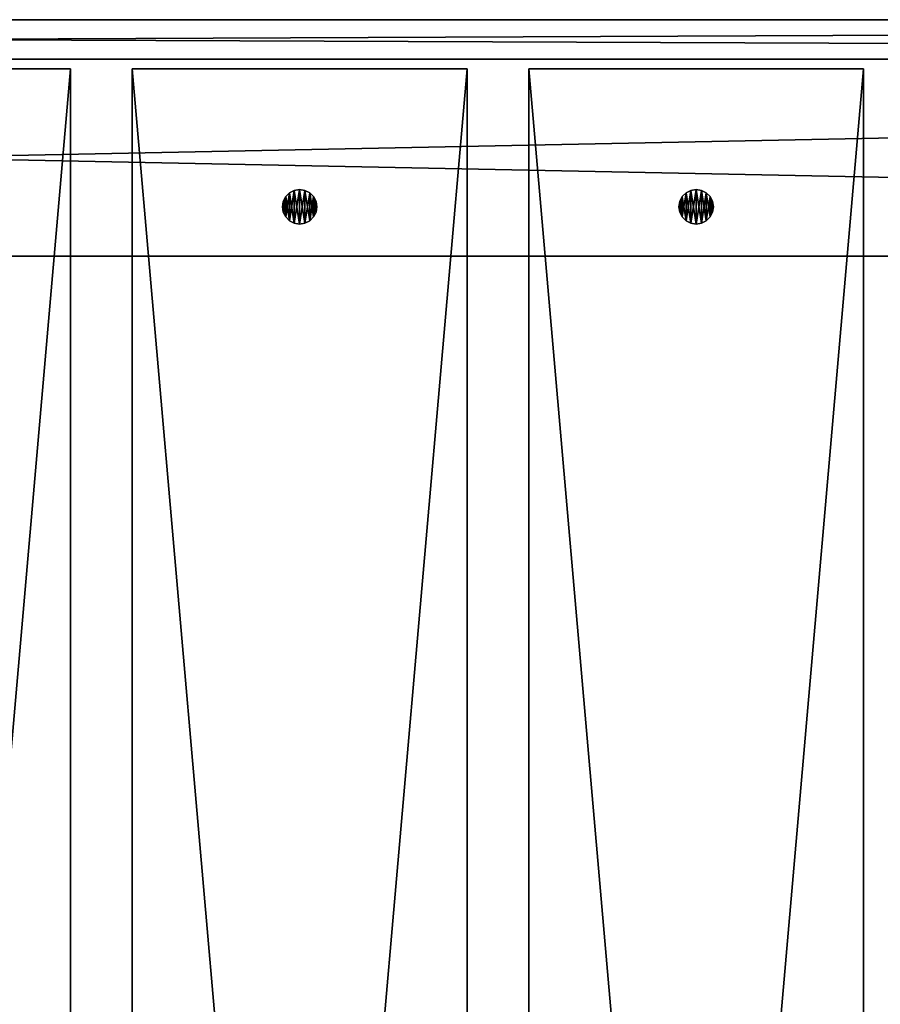
# Model space of a CAD drawing. Units: millimetres. Extents: x -4034 to 2016, y -1550 to 800.
# Drawn here: x 1032 to 1206, y 600 to 800 of the extents above; entities that cross this region are included whole.
import ezdxf

# ---------------------------------------------------------------- set-up
doc = ezdxf.new("R2010")
doc.units = ezdxf.units.MM
doc.header["$LTSCALE"] = 25.4
doc.layers.get('0').update_dxf_attribs({"true_color": 0xffffff})

# ---------------------------------------------------------------- blocks, each defined once
blk = doc.blocks.new('6632ed07-3b9a-4d0a-8954-bcd44da849a8')
at = {"color": 0}
for p, q in [((102666.8, 59486.8, 18034), (153466.8, 59486.8, 18034)), ((102666.8, 59486.8, 18161), (153466.8, 59486.8, 18161)), ((102666.8, 59486.8, 18034), (153466.8, 59486.8, 18034)), ((102666.8, 59486.8, 18161), (153466.8, 59486.8, 18161)), ((153466.8, 58470.8, 18034), (102666.8, 58470.8, 18034)), ((102666.8, 58470.8, 18161), (153466.8, 58470.8, 18161)), ((153466.8, 58470.8, 18034), (102666.8, 58470.8, 18034)), ((102666.8, 58470.8, 18161), (153466.8, 58470.8, 18161))]:
    blk.add_line(p, q, dxfattribs=at)
at = {"color": 253, "true_color": 0xaaaaaa}
mesh = blk.add_polyface(dxfattribs=at)
corners = [(153466.8, 59486.8, 18034), (102666.8, 58470.8, 18034), (102666.8, 59486.8, 18034), (153466.8, 58470.8, 18034)]
mesh.append_faces([[corners[k] for k in face] for face in [(0, 1, 2), (1, 0, 3)]], dxfattribs={"vtx0": -1, "color": 253})
mesh = blk.add_polyface(dxfattribs=at)
corners = [(102666.8, 59486.8, 18161), (153466.8, 59486.8, 18034), (102666.8, 59486.8, 18034), (153466.8, 59486.8, 18161)]
mesh.append_faces([[corners[k] for k in face] for face in [(0, 1, 2), (1, 0, 3)]], dxfattribs={"vtx0": -1, "color": 253})
mesh = blk.add_polyface(dxfattribs=at)
corners = [(153466.8, 58470.8, 18161), (102666.8, 59486.8, 18161), (102666.8, 58470.8, 18161), (153466.8, 59486.8, 18161)]
mesh.append_faces([[corners[k] for k in face] for face in [(0, 1, 2), (1, 0, 3)]], dxfattribs={"vtx0": -1, "color": 253})
mesh = blk.add_polyface(dxfattribs=at)
corners = [(153466.8, 58470.8, 18161), (102666.8, 58470.8, 18034), (153466.8, 58470.8, 18034), (102666.8, 58470.8, 18161)]
mesh.append_faces([[corners[k] for k in face] for face in [(0, 1, 2), (1, 0, 3)]], dxfattribs={"vtx0": -1, "color": 253})
blk = doc.blocks.new('ed1bb970-7b93-4595-b737-a516360cf7ce')
at = {"color": 0}
for p, q in [((102463.6, 59690, 19050), (153670, 59690, 19050)), ((102463.6, 59690, 19050), (153670, 59690, 19050)), ((104495.6, 59690, 17018), (151638, 59690, 17018)), ((104495.6, 59690, 17018), (151638, 59690, 17018)), ((102463.6, 59486.8, 19050), (153670, 59486.8, 19050)), ((102463.6, 59486.8, 19050), (153670, 59486.8, 19050)), ((151638, 59486.8, 17018), (104495.6, 59486.8, 17018)), ((151638, 59486.8, 17018), (104495.6, 59486.8, 17018))]:
    blk.add_line(p, q, dxfattribs=at)
at = {"color": 253, "true_color": 0xaaaaaa}
mesh = blk.add_polyface(dxfattribs=at)
corners = [(102463.6, 59690, 19050), (151638, 59690, 17018), (104495.6, 59690, 17018), (153670, 59690, 19050)]
mesh.append_faces([[corners[k] for k in face] for face in [(0, 1, 2), (1, 0, 3)]], dxfattribs={"vtx0": -1, "color": 253})
mesh = blk.add_polyface(dxfattribs=at)
corners = [(153670, 59486.8, 19050), (102463.6, 59690, 19050), (102463.6, 59486.8, 19050), (153670, 59690, 19050)]
mesh.append_faces([[corners[k] for k in face] for face in [(0, 1, 2), (1, 0, 3)]], dxfattribs={"vtx0": -1, "color": 253})
mesh = blk.add_polyface(dxfattribs=at)
corners = [(151638, 59690, 17018), (104495.6, 59486.8, 17018), (104495.6, 59690, 17018), (151638, 59486.8, 17018)]
mesh.append_faces([[corners[k] for k in face] for face in [(0, 1, 2), (1, 0, 3)]], dxfattribs={"vtx0": -1, "color": 253})
mesh = blk.add_polyface(dxfattribs=at)
corners = [(153670, 59486.8, 19050), (104495.6, 59486.8, 17018), (151638, 59486.8, 17018), (102463.6, 59486.8, 19050)]
mesh.append_faces([[corners[k] for k in face] for face in [(0, 1, 2), (1, 0, 3)]], dxfattribs={"vtx0": -1, "color": 253})
blk = doc.blocks.new('Group#3')
at = {"color": 251, "true_color": 0x464a63, "xscale": 0.03937007874015748, "yscale": 0.03937007874015748, "zscale": 0.03937007874015748}
for name in ['ed1bb970-7b93-4595-b737-a516360cf7ce', '6632ed07-3b9a-4d0a-8954-bcd44da849a8']:
    blk.add_blockref(name, (-4034, -1550), dxfattribs=at)
blk = doc.blocks.new('Group#5')
at = {"color": 0}
blk.add_blockref('Group#3', (0, 0), dxfattribs=at)
blk = doc.blocks.new('Tre')
at = {"color": 27, "true_color": 0x785737}
for p, q in [((0, 780, 36), (0, 0, 36)), ((0, 780, 36), (0, 780)), ((0, 0), (0, 780)), ((68, 780, 36), (0, 780, 36)), ((0, 780, 36), (0, 0, 36)), ((0, 0), (0, 780)), ((0, 780), (68, 780)), ((0, 780), (68, 780)), ((0, 780, 36), (0, 780)), ((68, 780, 36), (0, 780, 36)), ((68, 0, 36), (68, 780, 36)), ((68, 0), (68, 780)), ((68, 780), (68, 780, 36)), ((68, 0, 36), (68, 780, 36)), ((68, 0), (68, 780)), ((68, 780), (68, 780, 36))]:
    blk.add_line(p, q, dxfattribs=at)
mesh = blk.add_polyface(dxfattribs=at)
corners = [(0, 780, 36), (0, 0), (0, 0, 36), (0, 780)]
mesh.append_faces([[corners[k] for k in face] for face in [(0, 1, 2), (1, 0, 3)]], dxfattribs={"vtx0": -1, "color": 27})
mesh = blk.add_polyface(dxfattribs=at)
corners = [(68, 0, 36), (0, 780, 36), (0, 0, 36), (68, 780, 36)]
mesh.append_faces([[corners[k] for k in face] for face in [(0, 1, 2), (1, 0, 3)]], dxfattribs={"vtx0": -1, "color": 27})
mesh = blk.add_polyface(dxfattribs=at)
corners = [(68, 780), (0, 0), (0, 780), (68, 0)]
mesh.append_faces([[corners[k] for k in face] for face in [(0, 1, 2), (1, 0, 3)]], dxfattribs={"vtx0": -1, "color": 27})
mesh = blk.add_polyface(dxfattribs=at)
corners = [(0, 780, 36), (68, 780), (0, 780), (68, 780, 36)]
mesh.append_faces([[corners[k] for k in face] for face in [(0, 1, 2), (1, 0, 3)]], dxfattribs={"vtx0": -1, "color": 27})
mesh = blk.add_polyface(dxfattribs=at)
corners = [(68, 780), (68, 0, 36), (68, 0), (68, 780, 36)]
mesh.append_faces([[corners[k] for k in face] for face in [(0, 1, 2), (1, 0, 3)]], dxfattribs={"vtx0": -1, "color": 27})
blk = doc.blocks.new('Group#1')
at = {"color": 0}
for p in [(966, 0), (1046.5, 0), (1127, 0)]:
    blk.add_blockref('Tre', p, dxfattribs=at)
blk = doc.blocks.new('1020735')
at = {"color": 0}
for p, q in [((130039.6, 58777.1, 18034), (130027, 58752.3, 18034)), ((130027, 58752.3, 18161), (130039.6, 58777.1, 18161)), ((130027, 58752.3, 18161), (130039.6, 58777.1, 18161)), ((130039.6, 58777.1, 18034), (130027, 58752.3, 18034)), ((130059.2, 58796.7, 18034), (130039.6, 58777.1, 18034)), ((130039.6, 58777.1, 18161), (130059.2, 58796.7, 18161)), ((130039.6, 58777.1, 18161), (130059.2, 58796.7, 18161)), ((130059.2, 58796.7, 18034), (130039.6, 58777.1, 18034)), ((130039.6, 58777.1, 18034), (130039.6, 58777.1, 18161)), ((130039.6, 58777.1, 18034), (130039.6, 58777.1, 18161)), ((130084, 58809.3, 18034), (130059.2, 58796.7, 18034)), ((130059.2, 58796.7, 18161), (130084, 58809.3, 18161)), ((130059.2, 58796.7, 18161), (130084, 58809.3, 18161)), ((130084, 58809.3, 18034), (130059.2, 58796.7, 18034)), ((130059.2, 58796.7, 18034), (130059.2, 58796.7, 18161)), ((130059.2, 58796.7, 18034), (130059.2, 58796.7, 18161)), ((130111.5, 58813.7, 18034), (130084, 58809.3, 18034)), ((130084, 58809.3, 18161), (130111.5, 58813.7, 18161)), ((130084, 58809.3, 18161), (130111.5, 58813.7, 18161)), ((130111.5, 58813.7, 18034), (130084, 58809.3, 18034)), ((130084, 58809.3, 18034), (130084, 58809.3, 18161)), ((130084, 58809.3, 18034), (130084, 58809.3, 18161)), ((130111.5, 58813.7, 18161), (130111.5, 58813.7, 18034)), ((130139, 58809.3, 18034), (130111.5, 58813.7, 18034)), ((130111.5, 58813.7, 18161), (130111.5, 58813.7, 18034)), ((130111.5, 58813.7, 18161), (130139, 58809.3, 18161)), ((130111.5, 58813.7, 18161), (130139, 58809.3, 18161)), ((130139, 58809.3, 18034), (130111.5, 58813.7, 18034)), ((130163.8, 58796.7, 18034), (130139, 58809.3, 18034)), ((130139, 58809.3, 18034), (130139, 58809.3, 18161)), ((130139, 58809.3, 18161), (130163.8, 58796.7, 18161)), ((130139, 58809.3, 18034), (130139, 58809.3, 18161)), ((130139, 58809.3, 18161), (130163.8, 58796.7, 18161)), ((130163.8, 58796.7, 18034), (130139, 58809.3, 18034)), ((130183.4, 58777.1, 18034), (130163.8, 58796.7, 18034)), ((130163.8, 58796.7, 18034), (130163.8, 58796.7, 18161)), ((130163.8, 58796.7, 18161), (130183.4, 58777.1, 18161)), ((130163.8, 58796.7, 18034), (130163.8, 58796.7, 18161)), ((130163.8, 58796.7, 18161), (130183.4, 58777.1, 18161)), ((130183.4, 58777.1, 18034), (130163.8, 58796.7, 18034)), ((130196, 58752.3, 18034), (130183.4, 58777.1, 18034)), ((130183.4, 58777.1, 18034), (130183.4, 58777.1, 18161)), ((130183.4, 58777.1, 18161), (130196, 58752.3, 18161)), ((130183.4, 58777.1, 18034), (130183.4, 58777.1, 18161)), ((130183.4, 58777.1, 18161), (130196, 58752.3, 18161)), ((130196, 58752.3, 18034), (130183.4, 58777.1, 18034)), ((130027, 58752.3, 18034), (130022.6, 58724.8, 18034)), ((130022.6, 58724.8, 18161), (130027, 58752.3, 18161)), ((130022.6, 58724.8, 18161), (130027, 58752.3, 18161)), ((130027, 58752.3, 18034), (130022.6, 58724.8, 18034)), ((130022.6, 58724.8, 18034), (130022.6, 58724.8, 18161)), ((130022.6, 58724.8, 18034), (130027, 58697.3, 18034)), ((130027, 58697.3, 18161), (130022.6, 58724.8, 18161)), ((130022.6, 58724.8, 18034), (130022.6, 58724.8, 18161)), ((130027, 58697.3, 18161), (130022.6, 58724.8, 18161)), ((130022.6, 58724.8, 18034), (130027, 58697.3, 18034)), ((130027, 58752.3, 18034), (130027, 58752.3, 18161)), ((130027, 58752.3, 18034), (130027, 58752.3, 18161)), ((130200.4, 58724.8, 18034), (130196, 58752.3, 18034)), ((130196, 58752.3, 18034), (130196, 58752.3, 18161)), ((130196, 58752.3, 18161), (130200.4, 58724.8, 18161)), ((130196, 58752.3, 18034), (130196, 58752.3, 18161)), ((130196, 58752.3, 18161), (130200.4, 58724.8, 18161)), ((130200.4, 58724.8, 18034), (130196, 58752.3, 18034)), ((130196, 58697.3, 18034), (130200.4, 58724.8, 18034)), ((130200.4, 58724.8, 18161), (130196, 58697.3, 18161)), ((130200.4, 58724.8, 18161), (130196, 58697.3, 18161)), ((130196, 58697.3, 18034), (130200.4, 58724.8, 18034)), ((130200.4, 58724.8, 18034), (130200.4, 58724.8, 18161)), ((130200.4, 58724.8, 18034), (130200.4, 58724.8, 18161)), ((130027, 58697.3, 18034), (130027, 58697.3, 18161)), ((130027, 58697.3, 18034), (130039.6, 58672.5, 18034)), ((130039.6, 58672.5, 18161), (130027, 58697.3, 18161)), ((130027, 58697.3, 18034), (130027, 58697.3, 18161)), ((130039.6, 58672.5, 18161), (130027, 58697.3, 18161)), ((130027, 58697.3, 18034), (130039.6, 58672.5, 18034)), ((130183.4, 58672.5, 18034), (130196, 58697.3, 18034)), ((130196, 58697.3, 18161), (130183.4, 58672.5, 18161)), ((130196, 58697.3, 18161), (130183.4, 58672.5, 18161)), ((130183.4, 58672.5, 18034), (130196, 58697.3, 18034)), ((130196, 58697.3, 18034), (130196, 58697.3, 18161)), ((130196, 58697.3, 18034), (130196, 58697.3, 18161)), ((130039.6, 58672.5, 18034), (130039.6, 58672.5, 18161)), ((130039.6, 58672.5, 18034), (130059.2, 58652.9, 18034)), ((130059.2, 58652.9, 18161), (130039.6, 58672.5, 18161)), ((130039.6, 58672.5, 18034), (130039.6, 58672.5, 18161)), ((130059.2, 58652.9, 18161), (130039.6, 58672.5, 18161)), ((130039.6, 58672.5, 18034), (130059.2, 58652.9, 18034)), ((130059.2, 58652.9, 18034), (130059.2, 58652.9, 18161)), ((130059.2, 58652.9, 18034), (130084, 58640.3, 18034)), ((130084, 58640.3, 18161), (130059.2, 58652.9, 18161)), ((130059.2, 58652.9, 18034), (130059.2, 58652.9, 18161)), ((130084, 58640.3, 18161), (130059.2, 58652.9, 18161)), ((130059.2, 58652.9, 18034), (130084, 58640.3, 18034)), ((130084, 58640.3, 18034), (130084, 58640.3, 18161)), ((130084, 58640.3, 18034), (130111.5, 58635.9, 18034)), ((130111.5, 58635.9, 18161), (130084, 58640.3, 18161)), ((130084, 58640.3, 18034), (130084, 58640.3, 18161)), ((130111.5, 58635.9, 18161), (130084, 58640.3, 18161)), ((130084, 58640.3, 18034), (130111.5, 58635.9, 18034)), ((130111.5, 58635.9, 18034), (130139, 58640.3, 18034)), ((130139, 58640.3, 18161), (130111.5, 58635.9, 18161)), ((130139, 58640.3, 18161), (130111.5, 58635.9, 18161)), ((130111.5, 58635.9, 18034), (130139, 58640.3, 18034)), ((130111.5, 58635.9, 18034), (130111.5, 58635.9, 18161)), ((130111.5, 58635.9, 18034), (130111.5, 58635.9, 18161)), ((130139, 58640.3, 18034), (130163.8, 58652.9, 18034)), ((130163.8, 58652.9, 18161), (130139, 58640.3, 18161)), ((130163.8, 58652.9, 18161), (130139, 58640.3, 18161)), ((130139, 58640.3, 18034), (130163.8, 58652.9, 18034)), ((130139, 58640.3, 18034), (130139, 58640.3, 18161)), ((130139, 58640.3, 18034), (130139, 58640.3, 18161)), ((130163.8, 58652.9, 18034), (130183.4, 58672.5, 18034)), ((130183.4, 58672.5, 18161), (130163.8, 58652.9, 18161)), ((130183.4, 58672.5, 18161), (130163.8, 58652.9, 18161)), ((130163.8, 58652.9, 18034), (130183.4, 58672.5, 18034)), ((130163.8, 58652.9, 18034), (130163.8, 58652.9, 18161)), ((130163.8, 58652.9, 18034), (130163.8, 58652.9, 18161)), ((130183.4, 58672.5, 18034), (130183.4, 58672.5, 18161)), ((130183.4, 58672.5, 18034), (130183.4, 58672.5, 18161))]:
    blk.add_line(p, q, dxfattribs=at)
at = {"color": 34, "true_color": 0x964b00}
mesh = blk.add_polyface(dxfattribs=at)
corners = [(130027, 58697.3, 18161), (130027, 58752.3, 18161), (130022.6, 58724.8, 18161), (130039.6, 58672.5, 18161), (130039.6, 58777.1, 18161), (130059.2, 58652.9, 18161), (130059.2, 58796.7, 18161), (130084, 58640.3, 18161), (130084, 58809.3, 18161), (130111.5, 58635.9, 18161), (130111.5, 58813.7, 18161), (130139, 58640.3, 18161), (130139, 58809.3, 18161), (130163.8, 58652.9, 18161), (130163.8, 58796.7, 18161), (130183.4, 58672.5, 18161), (130183.4, 58777.1, 18161), (130196, 58697.3, 18161), (130196, 58752.3, 18161), (130200.4, 58724.8, 18161)]
mesh.append_faces([[corners[k] for k in face] for face in [(0, 1, 2), (18, 17, 19)]], dxfattribs={"vtx0": -1, "color": 34})
mesh.append_faces([[corners[k] for k in face] for face in [(1, 3, 4), (4, 5, 6), (6, 7, 8), (8, 9, 10), (10, 11, 12), (12, 13, 14), (14, 15, 16), (16, 17, 18)]], dxfattribs={"vtx0": -1, "vtx1": -1, "color": 34})
mesh.append_faces([[corners[k] for k in face] for face in [(1, 0, 3), (4, 3, 5), (6, 5, 7), (8, 7, 9), (10, 9, 11), (12, 11, 13), (14, 13, 15), (16, 15, 17)]], dxfattribs={"vtx0": -1, "vtx2": -1, "color": 34})
mesh = blk.add_polyface(dxfattribs=at)
corners = [(130027, 58752.3, 18034), (130027, 58697.3, 18034), (130022.6, 58724.8, 18034), (130039.6, 58777.1, 18034), (130039.6, 58672.5, 18034), (130059.2, 58796.7, 18034), (130059.2, 58652.9, 18034), (130084, 58809.3, 18034), (130084, 58640.3, 18034), (130111.5, 58813.7, 18034), (130111.5, 58635.9, 18034), (130139, 58809.3, 18034), (130139, 58640.3, 18034), (130163.8, 58796.7, 18034), (130163.8, 58652.9, 18034), (130183.4, 58777.1, 18034), (130183.4, 58672.5, 18034), (130196, 58752.3, 18034), (130196, 58697.3, 18034), (130200.4, 58724.8, 18034)]
mesh.append_faces([[corners[k] for k in face] for face in [(0, 1, 2), (18, 17, 19)]], dxfattribs={"vtx0": -1, "color": 34})
mesh.append_faces([[corners[k] for k in face] for face in [(1, 3, 4), (4, 5, 6), (6, 7, 8), (8, 9, 10), (10, 11, 12), (12, 13, 14), (14, 15, 16), (16, 17, 18)]], dxfattribs={"vtx0": -1, "vtx1": -1, "color": 34})
mesh.append_faces([[corners[k] for k in face] for face in [(1, 0, 3), (4, 3, 5), (6, 5, 7), (8, 7, 9), (10, 9, 11), (12, 11, 13), (14, 13, 15), (16, 15, 17)]], dxfattribs={"vtx0": -1, "vtx2": -1, "color": 34})
mesh = blk.add_polyface(dxfattribs=at)
corners = [(130039.6, 58777.1, 18161), (130027, 58752.3, 18034), (130027, 58752.3, 18161), (130039.6, 58777.1, 18034)]
mesh.append_faces([[corners[k] for k in face] for face in [(0, 1, 2), (1, 0, 3)]], dxfattribs={"vtx0": -1, "color": 34})
mesh = blk.add_polyface(dxfattribs=at)
corners = [(130059.2, 58796.7, 18161), (130039.6, 58777.1, 18034), (130039.6, 58777.1, 18161), (130059.2, 58796.7, 18034)]
mesh.append_faces([[corners[k] for k in face] for face in [(0, 1, 2), (1, 0, 3)]], dxfattribs={"vtx0": -1, "color": 34})
mesh = blk.add_polyface(dxfattribs=at)
corners = [(130059.2, 58796.7, 18161), (130084, 58809.3, 18034), (130059.2, 58796.7, 18034), (130084, 58809.3, 18161)]
mesh.append_faces([[corners[k] for k in face] for face in [(0, 1, 2), (1, 0, 3)]], dxfattribs={"vtx0": -1, "color": 34})
mesh = blk.add_polyface(dxfattribs=at)
corners = [(130084, 58809.3, 18161), (130111.5, 58813.7, 18034), (130084, 58809.3, 18034), (130111.5, 58813.7, 18161)]
mesh.append_faces([[corners[k] for k in face] for face in [(0, 1, 2), (1, 0, 3)]], dxfattribs={"vtx0": -1, "color": 34})
mesh = blk.add_polyface(dxfattribs=at)
corners = [(130111.5, 58813.7, 18161), (130139, 58809.3, 18034), (130111.5, 58813.7, 18034), (130139, 58809.3, 18161)]
mesh.append_faces([[corners[k] for k in face] for face in [(0, 1, 2), (1, 0, 3)]], dxfattribs={"vtx0": -1, "color": 34})
mesh = blk.add_polyface(dxfattribs=at)
corners = [(130139, 58809.3, 18161), (130163.8, 58796.7, 18034), (130139, 58809.3, 18034), (130163.8, 58796.7, 18161)]
mesh.append_faces([[corners[k] for k in face] for face in [(0, 1, 2), (1, 0, 3)]], dxfattribs={"vtx0": -1, "color": 34})
mesh = blk.add_polyface(dxfattribs=at)
corners = [(130163.8, 58796.7, 18034), (130183.4, 58777.1, 18161), (130183.4, 58777.1, 18034), (130163.8, 58796.7, 18161)]
mesh.append_faces([[corners[k] for k in face] for face in [(0, 1, 2), (1, 0, 3)]], dxfattribs={"vtx0": -1, "color": 34})
mesh = blk.add_polyface(dxfattribs=at)
corners = [(130183.4, 58777.1, 18034), (130196, 58752.3, 18161), (130196, 58752.3, 18034), (130183.4, 58777.1, 18161)]
mesh.append_faces([[corners[k] for k in face] for face in [(0, 1, 2), (1, 0, 3)]], dxfattribs={"vtx0": -1, "color": 34})
mesh = blk.add_polyface(dxfattribs=at)
corners = [(130027, 58752.3, 18161), (130022.6, 58724.8, 18034), (130022.6, 58724.8, 18161), (130027, 58752.3, 18034)]
mesh.append_faces([[corners[k] for k in face] for face in [(0, 1, 2), (1, 0, 3)]], dxfattribs={"vtx0": -1, "color": 34})
mesh = blk.add_polyface(dxfattribs=at)
corners = [(130022.6, 58724.8, 18161), (130027, 58697.3, 18034), (130027, 58697.3, 18161), (130022.6, 58724.8, 18034)]
mesh.append_faces([[corners[k] for k in face] for face in [(0, 1, 2), (1, 0, 3)]], dxfattribs={"vtx0": -1, "color": 34})
mesh = blk.add_polyface(dxfattribs=at)
corners = [(130196, 58752.3, 18034), (130200.4, 58724.8, 18161), (130200.4, 58724.8, 18034), (130196, 58752.3, 18161)]
mesh.append_faces([[corners[k] for k in face] for face in [(0, 1, 2), (1, 0, 3)]], dxfattribs={"vtx0": -1, "color": 34})
mesh = blk.add_polyface(dxfattribs=at)
corners = [(130200.4, 58724.8, 18034), (130196, 58697.3, 18161), (130196, 58697.3, 18034), (130200.4, 58724.8, 18161)]
mesh.append_faces([[corners[k] for k in face] for face in [(0, 1, 2), (1, 0, 3)]], dxfattribs={"vtx0": -1, "color": 34})
mesh = blk.add_polyface(dxfattribs=at)
corners = [(130027, 58697.3, 18161), (130039.6, 58672.5, 18034), (130039.6, 58672.5, 18161), (130027, 58697.3, 18034)]
mesh.append_faces([[corners[k] for k in face] for face in [(0, 1, 2), (1, 0, 3)]], dxfattribs={"vtx0": -1, "color": 34})
mesh = blk.add_polyface(dxfattribs=at)
corners = [(130196, 58697.3, 18034), (130183.4, 58672.5, 18161), (130183.4, 58672.5, 18034), (130196, 58697.3, 18161)]
mesh.append_faces([[corners[k] for k in face] for face in [(0, 1, 2), (1, 0, 3)]], dxfattribs={"vtx0": -1, "color": 34})
mesh = blk.add_polyface(dxfattribs=at)
corners = [(130039.6, 58672.5, 18161), (130059.2, 58652.9, 18034), (130059.2, 58652.9, 18161), (130039.6, 58672.5, 18034)]
mesh.append_faces([[corners[k] for k in face] for face in [(0, 1, 2), (1, 0, 3)]], dxfattribs={"vtx0": -1, "color": 34})
mesh = blk.add_polyface(dxfattribs=at)
corners = [(130084, 58640.3, 18161), (130059.2, 58652.9, 18034), (130084, 58640.3, 18034), (130059.2, 58652.9, 18161)]
mesh.append_faces([[corners[k] for k in face] for face in [(0, 1, 2), (1, 0, 3)]], dxfattribs={"vtx0": -1, "color": 34})
mesh = blk.add_polyface(dxfattribs=at)
corners = [(130111.5, 58635.9, 18161), (130084, 58640.3, 18034), (130111.5, 58635.9, 18034), (130084, 58640.3, 18161)]
mesh.append_faces([[corners[k] for k in face] for face in [(0, 1, 2), (1, 0, 3)]], dxfattribs={"vtx0": -1, "color": 34})
mesh = blk.add_polyface(dxfattribs=at)
corners = [(130139, 58640.3, 18161), (130111.5, 58635.9, 18034), (130139, 58640.3, 18034), (130111.5, 58635.9, 18161)]
mesh.append_faces([[corners[k] for k in face] for face in [(0, 1, 2), (1, 0, 3)]], dxfattribs={"vtx0": -1, "color": 34})
mesh = blk.add_polyface(dxfattribs=at)
corners = [(130163.8, 58652.9, 18161), (130139, 58640.3, 18034), (130163.8, 58652.9, 18034), (130139, 58640.3, 18161)]
mesh.append_faces([[corners[k] for k in face] for face in [(0, 1, 2), (1, 0, 3)]], dxfattribs={"vtx0": -1, "color": 34})
mesh = blk.add_polyface(dxfattribs=at)
corners = [(130183.4, 58672.5, 18034), (130163.8, 58652.9, 18161), (130163.8, 58652.9, 18034), (130183.4, 58672.5, 18161)]
mesh.append_faces([[corners[k] for k in face] for face in [(0, 1, 2), (1, 0, 3)]], dxfattribs={"vtx0": -1, "color": 34})
blk = doc.blocks.new('950539cb-610c-4852-9b2d-e8bcaef2fd57')
at = {"color": 0, "xscale": 0.03937007874015748, "yscale": 0.03937007874015748, "zscale": 0.03937007874015748}
blk.add_blockref('1020735', (0, 0), dxfattribs=at)
blk = doc.blocks.new('1020709')
at = {"color": 0}
for p, q in [((132084.3, 58777.1, 18034), (132071.7, 58752.3, 18034)), ((132071.7, 58752.3, 18161), (132084.3, 58777.1, 18161)), ((132071.7, 58752.3, 18161), (132084.3, 58777.1, 18161)), ((132084.3, 58777.1, 18034), (132071.7, 58752.3, 18034)), ((132103.9, 58796.7, 18034), (132084.3, 58777.1, 18034)), ((132084.3, 58777.1, 18161), (132103.9, 58796.7, 18161)), ((132084.3, 58777.1, 18161), (132103.9, 58796.7, 18161)), ((132103.9, 58796.7, 18034), (132084.3, 58777.1, 18034)), ((132084.3, 58777.1, 18034), (132084.3, 58777.1, 18161)), ((132084.3, 58777.1, 18034), (132084.3, 58777.1, 18161)), ((132128.7, 58809.3, 18034), (132103.9, 58796.7, 18034)), ((132103.9, 58796.7, 18161), (132128.7, 58809.3, 18161)), ((132103.9, 58796.7, 18161), (132128.7, 58809.3, 18161)), ((132128.7, 58809.3, 18034), (132103.9, 58796.7, 18034)), ((132103.9, 58796.7, 18034), (132103.9, 58796.7, 18161)), ((132103.9, 58796.7, 18034), (132103.9, 58796.7, 18161)), ((132156.2, 58813.7, 18034), (132128.7, 58809.3, 18034)), ((132128.7, 58809.3, 18161), (132156.2, 58813.7, 18161)), ((132128.7, 58809.3, 18161), (132156.2, 58813.7, 18161)), ((132156.2, 58813.7, 18034), (132128.7, 58809.3, 18034)), ((132128.7, 58809.3, 18034), (132128.7, 58809.3, 18161)), ((132128.7, 58809.3, 18034), (132128.7, 58809.3, 18161)), ((132156.2, 58813.7, 18161), (132156.2, 58813.7, 18034)), ((132183.7, 58809.3, 18034), (132156.2, 58813.7, 18034)), ((132156.2, 58813.7, 18161), (132156.2, 58813.7, 18034)), ((132156.2, 58813.7, 18161), (132183.7, 58809.3, 18161)), ((132156.2, 58813.7, 18161), (132183.7, 58809.3, 18161)), ((132183.7, 58809.3, 18034), (132156.2, 58813.7, 18034)), ((132208.5, 58796.7, 18034), (132183.7, 58809.3, 18034)), ((132183.7, 58809.3, 18034), (132183.7, 58809.3, 18161)), ((132183.7, 58809.3, 18161), (132208.5, 58796.7, 18161)), ((132183.7, 58809.3, 18034), (132183.7, 58809.3, 18161)), ((132183.7, 58809.3, 18161), (132208.5, 58796.7, 18161)), ((132208.5, 58796.7, 18034), (132183.7, 58809.3, 18034)), ((132228.1, 58777.1, 18034), (132208.5, 58796.7, 18034)), ((132208.5, 58796.7, 18034), (132208.5, 58796.7, 18161)), ((132208.5, 58796.7, 18161), (132228.1, 58777.1, 18161)), ((132208.5, 58796.7, 18034), (132208.5, 58796.7, 18161)), ((132208.5, 58796.7, 18161), (132228.1, 58777.1, 18161)), ((132228.1, 58777.1, 18034), (132208.5, 58796.7, 18034)), ((132240.7, 58752.3, 18034), (132228.1, 58777.1, 18034)), ((132228.1, 58777.1, 18034), (132228.1, 58777.1, 18161)), ((132228.1, 58777.1, 18161), (132240.7, 58752.3, 18161)), ((132228.1, 58777.1, 18034), (132228.1, 58777.1, 18161)), ((132228.1, 58777.1, 18161), (132240.7, 58752.3, 18161)), ((132240.7, 58752.3, 18034), (132228.1, 58777.1, 18034)), ((132071.7, 58752.3, 18034), (132067.3, 58724.8, 18034)), ((132067.3, 58724.8, 18161), (132071.7, 58752.3, 18161)), ((132067.3, 58724.8, 18161), (132071.7, 58752.3, 18161)), ((132071.7, 58752.3, 18034), (132067.3, 58724.8, 18034)), ((132067.3, 58724.8, 18034), (132067.3, 58724.8, 18161)), ((132067.3, 58724.8, 18034), (132071.7, 58697.3, 18034)), ((132071.7, 58697.3, 18161), (132067.3, 58724.8, 18161)), ((132067.3, 58724.8, 18034), (132067.3, 58724.8, 18161)), ((132071.7, 58697.3, 18161), (132067.3, 58724.8, 18161)), ((132067.3, 58724.8, 18034), (132071.7, 58697.3, 18034)), ((132071.7, 58752.3, 18034), (132071.7, 58752.3, 18161)), ((132071.7, 58752.3, 18034), (132071.7, 58752.3, 18161)), ((132245.1, 58724.8, 18034), (132240.7, 58752.3, 18034)), ((132240.7, 58752.3, 18034), (132240.7, 58752.3, 18161)), ((132240.7, 58752.3, 18161), (132245.1, 58724.8, 18161)), ((132240.7, 58752.3, 18034), (132240.7, 58752.3, 18161)), ((132240.7, 58752.3, 18161), (132245.1, 58724.8, 18161)), ((132245.1, 58724.8, 18034), (132240.7, 58752.3, 18034)), ((132240.7, 58697.3, 18034), (132245.1, 58724.8, 18034)), ((132245.1, 58724.8, 18161), (132240.7, 58697.3, 18161)), ((132245.1, 58724.8, 18161), (132240.7, 58697.3, 18161)), ((132240.7, 58697.3, 18034), (132245.1, 58724.8, 18034)), ((132245.1, 58724.8, 18034), (132245.1, 58724.8, 18161)), ((132245.1, 58724.8, 18034), (132245.1, 58724.8, 18161)), ((132071.7, 58697.3, 18034), (132071.7, 58697.3, 18161)), ((132071.7, 58697.3, 18034), (132084.3, 58672.5, 18034)), ((132084.3, 58672.5, 18161), (132071.7, 58697.3, 18161)), ((132071.7, 58697.3, 18034), (132071.7, 58697.3, 18161)), ((132084.3, 58672.5, 18161), (132071.7, 58697.3, 18161)), ((132071.7, 58697.3, 18034), (132084.3, 58672.5, 18034)), ((132228.1, 58672.5, 18034), (132240.7, 58697.3, 18034)), ((132240.7, 58697.3, 18161), (132228.1, 58672.5, 18161)), ((132240.7, 58697.3, 18161), (132228.1, 58672.5, 18161)), ((132228.1, 58672.5, 18034), (132240.7, 58697.3, 18034)), ((132240.7, 58697.3, 18034), (132240.7, 58697.3, 18161)), ((132240.7, 58697.3, 18034), (132240.7, 58697.3, 18161)), ((132084.3, 58672.5, 18034), (132084.3, 58672.5, 18161)), ((132084.3, 58672.5, 18034), (132103.9, 58652.9, 18034)), ((132103.9, 58652.9, 18161), (132084.3, 58672.5, 18161)), ((132084.3, 58672.5, 18034), (132084.3, 58672.5, 18161)), ((132103.9, 58652.9, 18161), (132084.3, 58672.5, 18161)), ((132084.3, 58672.5, 18034), (132103.9, 58652.9, 18034)), ((132103.9, 58652.9, 18034), (132103.9, 58652.9, 18161)), ((132103.9, 58652.9, 18034), (132128.7, 58640.3, 18034)), ((132128.7, 58640.3, 18161), (132103.9, 58652.9, 18161)), ((132103.9, 58652.9, 18034), (132103.9, 58652.9, 18161)), ((132128.7, 58640.3, 18161), (132103.9, 58652.9, 18161)), ((132103.9, 58652.9, 18034), (132128.7, 58640.3, 18034)), ((132128.7, 58640.3, 18034), (132128.7, 58640.3, 18161)), ((132128.7, 58640.3, 18034), (132156.2, 58635.9, 18034)), ((132156.2, 58635.9, 18161), (132128.7, 58640.3, 18161)), ((132128.7, 58640.3, 18034), (132128.7, 58640.3, 18161)), ((132156.2, 58635.9, 18161), (132128.7, 58640.3, 18161)), ((132128.7, 58640.3, 18034), (132156.2, 58635.9, 18034)), ((132156.2, 58635.9, 18034), (132183.7, 58640.3, 18034)), ((132183.7, 58640.3, 18161), (132156.2, 58635.9, 18161)), ((132183.7, 58640.3, 18161), (132156.2, 58635.9, 18161)), ((132156.2, 58635.9, 18034), (132183.7, 58640.3, 18034)), ((132156.2, 58635.9, 18034), (132156.2, 58635.9, 18161)), ((132156.2, 58635.9, 18034), (132156.2, 58635.9, 18161)), ((132183.7, 58640.3, 18034), (132208.5, 58652.9, 18034)), ((132208.5, 58652.9, 18161), (132183.7, 58640.3, 18161)), ((132208.5, 58652.9, 18161), (132183.7, 58640.3, 18161)), ((132183.7, 58640.3, 18034), (132208.5, 58652.9, 18034)), ((132183.7, 58640.3, 18034), (132183.7, 58640.3, 18161)), ((132183.7, 58640.3, 18034), (132183.7, 58640.3, 18161)), ((132208.5, 58652.9, 18034), (132228.1, 58672.5, 18034)), ((132228.1, 58672.5, 18161), (132208.5, 58652.9, 18161)), ((132228.1, 58672.5, 18161), (132208.5, 58652.9, 18161)), ((132208.5, 58652.9, 18034), (132228.1, 58672.5, 18034)), ((132208.5, 58652.9, 18034), (132208.5, 58652.9, 18161)), ((132208.5, 58652.9, 18034), (132208.5, 58652.9, 18161)), ((132228.1, 58672.5, 18034), (132228.1, 58672.5, 18161)), ((132228.1, 58672.5, 18034), (132228.1, 58672.5, 18161))]:
    blk.add_line(p, q, dxfattribs=at)
at = {"color": 34, "true_color": 0x964b00}
mesh = blk.add_polyface(dxfattribs=at)
corners = [(132071.7, 58697.3, 18161), (132071.7, 58752.3, 18161), (132067.3, 58724.8, 18161), (132084.3, 58672.5, 18161), (132084.3, 58777.1, 18161), (132103.9, 58652.9, 18161), (132103.9, 58796.7, 18161), (132128.7, 58640.3, 18161), (132128.7, 58809.3, 18161), (132156.2, 58635.9, 18161), (132156.2, 58813.7, 18161), (132183.7, 58640.3, 18161), (132183.7, 58809.3, 18161), (132208.5, 58652.9, 18161), (132208.5, 58796.7, 18161), (132228.1, 58672.5, 18161), (132228.1, 58777.1, 18161), (132240.7, 58697.3, 18161), (132240.7, 58752.3, 18161), (132245.1, 58724.8, 18161)]
mesh.append_faces([[corners[k] for k in face] for face in [(0, 1, 2), (18, 17, 19)]], dxfattribs={"vtx0": -1, "color": 34})
mesh.append_faces([[corners[k] for k in face] for face in [(1, 3, 4), (4, 5, 6), (6, 7, 8), (8, 9, 10), (10, 11, 12), (12, 13, 14), (14, 15, 16), (16, 17, 18)]], dxfattribs={"vtx0": -1, "vtx1": -1, "color": 34})
mesh.append_faces([[corners[k] for k in face] for face in [(1, 0, 3), (4, 3, 5), (6, 5, 7), (8, 7, 9), (10, 9, 11), (12, 11, 13), (14, 13, 15), (16, 15, 17)]], dxfattribs={"vtx0": -1, "vtx2": -1, "color": 34})
mesh = blk.add_polyface(dxfattribs=at)
corners = [(132071.7, 58752.3, 18034), (132071.7, 58697.3, 18034), (132067.3, 58724.8, 18034), (132084.3, 58777.1, 18034), (132084.3, 58672.5, 18034), (132103.9, 58796.7, 18034), (132103.9, 58652.9, 18034), (132128.7, 58809.3, 18034), (132128.7, 58640.3, 18034), (132156.2, 58813.7, 18034), (132156.2, 58635.9, 18034), (132183.7, 58809.3, 18034), (132183.7, 58640.3, 18034), (132208.5, 58796.7, 18034), (132208.5, 58652.9, 18034), (132228.1, 58777.1, 18034), (132228.1, 58672.5, 18034), (132240.7, 58752.3, 18034), (132240.7, 58697.3, 18034), (132245.1, 58724.8, 18034)]
mesh.append_faces([[corners[k] for k in face] for face in [(0, 1, 2), (18, 17, 19)]], dxfattribs={"vtx0": -1, "color": 34})
mesh.append_faces([[corners[k] for k in face] for face in [(1, 3, 4), (4, 5, 6), (6, 7, 8), (8, 9, 10), (10, 11, 12), (12, 13, 14), (14, 15, 16), (16, 17, 18)]], dxfattribs={"vtx0": -1, "vtx1": -1, "color": 34})
mesh.append_faces([[corners[k] for k in face] for face in [(1, 0, 3), (4, 3, 5), (6, 5, 7), (8, 7, 9), (10, 9, 11), (12, 11, 13), (14, 13, 15), (16, 15, 17)]], dxfattribs={"vtx0": -1, "vtx2": -1, "color": 34})
mesh = blk.add_polyface(dxfattribs=at)
corners = [(132084.3, 58777.1, 18161), (132071.7, 58752.3, 18034), (132071.7, 58752.3, 18161), (132084.3, 58777.1, 18034)]
mesh.append_faces([[corners[k] for k in face] for face in [(0, 1, 2), (1, 0, 3)]], dxfattribs={"vtx0": -1, "color": 34})
mesh = blk.add_polyface(dxfattribs=at)
corners = [(132103.9, 58796.7, 18161), (132084.3, 58777.1, 18034), (132084.3, 58777.1, 18161), (132103.9, 58796.7, 18034)]
mesh.append_faces([[corners[k] for k in face] for face in [(0, 1, 2), (1, 0, 3)]], dxfattribs={"vtx0": -1, "color": 34})
mesh = blk.add_polyface(dxfattribs=at)
corners = [(132103.9, 58796.7, 18161), (132128.7, 58809.3, 18034), (132103.9, 58796.7, 18034), (132128.7, 58809.3, 18161)]
mesh.append_faces([[corners[k] for k in face] for face in [(0, 1, 2), (1, 0, 3)]], dxfattribs={"vtx0": -1, "color": 34})
mesh = blk.add_polyface(dxfattribs=at)
corners = [(132128.7, 58809.3, 18161), (132156.2, 58813.7, 18034), (132128.7, 58809.3, 18034), (132156.2, 58813.7, 18161)]
mesh.append_faces([[corners[k] for k in face] for face in [(0, 1, 2), (1, 0, 3)]], dxfattribs={"vtx0": -1, "color": 34})
mesh = blk.add_polyface(dxfattribs=at)
corners = [(132156.2, 58813.7, 18161), (132183.7, 58809.3, 18034), (132156.2, 58813.7, 18034), (132183.7, 58809.3, 18161)]
mesh.append_faces([[corners[k] for k in face] for face in [(0, 1, 2), (1, 0, 3)]], dxfattribs={"vtx0": -1, "color": 34})
mesh = blk.add_polyface(dxfattribs=at)
corners = [(132183.7, 58809.3, 18161), (132208.5, 58796.7, 18034), (132183.7, 58809.3, 18034), (132208.5, 58796.7, 18161)]
mesh.append_faces([[corners[k] for k in face] for face in [(0, 1, 2), (1, 0, 3)]], dxfattribs={"vtx0": -1, "color": 34})
mesh = blk.add_polyface(dxfattribs=at)
corners = [(132208.5, 58796.7, 18034), (132228.1, 58777.1, 18161), (132228.1, 58777.1, 18034), (132208.5, 58796.7, 18161)]
mesh.append_faces([[corners[k] for k in face] for face in [(0, 1, 2), (1, 0, 3)]], dxfattribs={"vtx0": -1, "color": 34})
mesh = blk.add_polyface(dxfattribs=at)
corners = [(132228.1, 58777.1, 18034), (132240.7, 58752.3, 18161), (132240.7, 58752.3, 18034), (132228.1, 58777.1, 18161)]
mesh.append_faces([[corners[k] for k in face] for face in [(0, 1, 2), (1, 0, 3)]], dxfattribs={"vtx0": -1, "color": 34})
mesh = blk.add_polyface(dxfattribs=at)
corners = [(132071.7, 58752.3, 18161), (132067.3, 58724.8, 18034), (132067.3, 58724.8, 18161), (132071.7, 58752.3, 18034)]
mesh.append_faces([[corners[k] for k in face] for face in [(0, 1, 2), (1, 0, 3)]], dxfattribs={"vtx0": -1, "color": 34})
mesh = blk.add_polyface(dxfattribs=at)
corners = [(132067.3, 58724.8, 18161), (132071.7, 58697.3, 18034), (132071.7, 58697.3, 18161), (132067.3, 58724.8, 18034)]
mesh.append_faces([[corners[k] for k in face] for face in [(0, 1, 2), (1, 0, 3)]], dxfattribs={"vtx0": -1, "color": 34})
mesh = blk.add_polyface(dxfattribs=at)
corners = [(132240.7, 58752.3, 18034), (132245.1, 58724.8, 18161), (132245.1, 58724.8, 18034), (132240.7, 58752.3, 18161)]
mesh.append_faces([[corners[k] for k in face] for face in [(0, 1, 2), (1, 0, 3)]], dxfattribs={"vtx0": -1, "color": 34})
mesh = blk.add_polyface(dxfattribs=at)
corners = [(132245.1, 58724.8, 18034), (132240.7, 58697.3, 18161), (132240.7, 58697.3, 18034), (132245.1, 58724.8, 18161)]
mesh.append_faces([[corners[k] for k in face] for face in [(0, 1, 2), (1, 0, 3)]], dxfattribs={"vtx0": -1, "color": 34})
mesh = blk.add_polyface(dxfattribs=at)
corners = [(132071.7, 58697.3, 18161), (132084.3, 58672.5, 18034), (132084.3, 58672.5, 18161), (132071.7, 58697.3, 18034)]
mesh.append_faces([[corners[k] for k in face] for face in [(0, 1, 2), (1, 0, 3)]], dxfattribs={"vtx0": -1, "color": 34})
mesh = blk.add_polyface(dxfattribs=at)
corners = [(132240.7, 58697.3, 18034), (132228.1, 58672.5, 18161), (132228.1, 58672.5, 18034), (132240.7, 58697.3, 18161)]
mesh.append_faces([[corners[k] for k in face] for face in [(0, 1, 2), (1, 0, 3)]], dxfattribs={"vtx0": -1, "color": 34})
mesh = blk.add_polyface(dxfattribs=at)
corners = [(132084.3, 58672.5, 18161), (132103.9, 58652.9, 18034), (132103.9, 58652.9, 18161), (132084.3, 58672.5, 18034)]
mesh.append_faces([[corners[k] for k in face] for face in [(0, 1, 2), (1, 0, 3)]], dxfattribs={"vtx0": -1, "color": 34})
mesh = blk.add_polyface(dxfattribs=at)
corners = [(132128.7, 58640.3, 18161), (132103.9, 58652.9, 18034), (132128.7, 58640.3, 18034), (132103.9, 58652.9, 18161)]
mesh.append_faces([[corners[k] for k in face] for face in [(0, 1, 2), (1, 0, 3)]], dxfattribs={"vtx0": -1, "color": 34})
mesh = blk.add_polyface(dxfattribs=at)
corners = [(132156.2, 58635.9, 18161), (132128.7, 58640.3, 18034), (132156.2, 58635.9, 18034), (132128.7, 58640.3, 18161)]
mesh.append_faces([[corners[k] for k in face] for face in [(0, 1, 2), (1, 0, 3)]], dxfattribs={"vtx0": -1, "color": 34})
mesh = blk.add_polyface(dxfattribs=at)
corners = [(132183.7, 58640.3, 18161), (132156.2, 58635.9, 18034), (132183.7, 58640.3, 18034), (132156.2, 58635.9, 18161)]
mesh.append_faces([[corners[k] for k in face] for face in [(0, 1, 2), (1, 0, 3)]], dxfattribs={"vtx0": -1, "color": 34})
mesh = blk.add_polyface(dxfattribs=at)
corners = [(132208.5, 58652.9, 18161), (132183.7, 58640.3, 18034), (132208.5, 58652.9, 18034), (132183.7, 58640.3, 18161)]
mesh.append_faces([[corners[k] for k in face] for face in [(0, 1, 2), (1, 0, 3)]], dxfattribs={"vtx0": -1, "color": 34})
mesh = blk.add_polyface(dxfattribs=at)
corners = [(132228.1, 58672.5, 18034), (132208.5, 58652.9, 18161), (132208.5, 58652.9, 18034), (132228.1, 58672.5, 18161)]
mesh.append_faces([[corners[k] for k in face] for face in [(0, 1, 2), (1, 0, 3)]], dxfattribs={"vtx0": -1, "color": 34})
blk = doc.blocks.new('5a8cd717-db5a-4903-924c-056b010f3756')
at = {"color": 0, "xscale": 0.03937007874015748, "yscale": 0.03937007874015748, "zscale": 0.03937007874015748}
blk.add_blockref('1020709', (0, 0), dxfattribs=at)
blk = doc.blocks.new('Group#4')
at = {"color": 0}
for name in ['950539cb-610c-4852-9b2d-e8bcaef2fd57', '5a8cd717-db5a-4903-924c-056b010f3756']:
    blk.add_blockref(name, (-4072.5, -1584.5, -710), dxfattribs=at)
blk = doc.blocks.new('Group#6')
at = {"color": 0}
for name, p in [('Group#5', (0, 0)), ('Group#1', (8, 10, 715)), ('Group#4', (38.5, 34.5, 710))]:
    blk.add_blockref(name, p, dxfattribs=at)

msp = doc.modelspace()

# ---------------------------------------------------------------- block references
at = {"color": 0}
msp.add_blockref('Group#6', (0, 0), dxfattribs=at)

doc.saveas('drawing.dxf')
